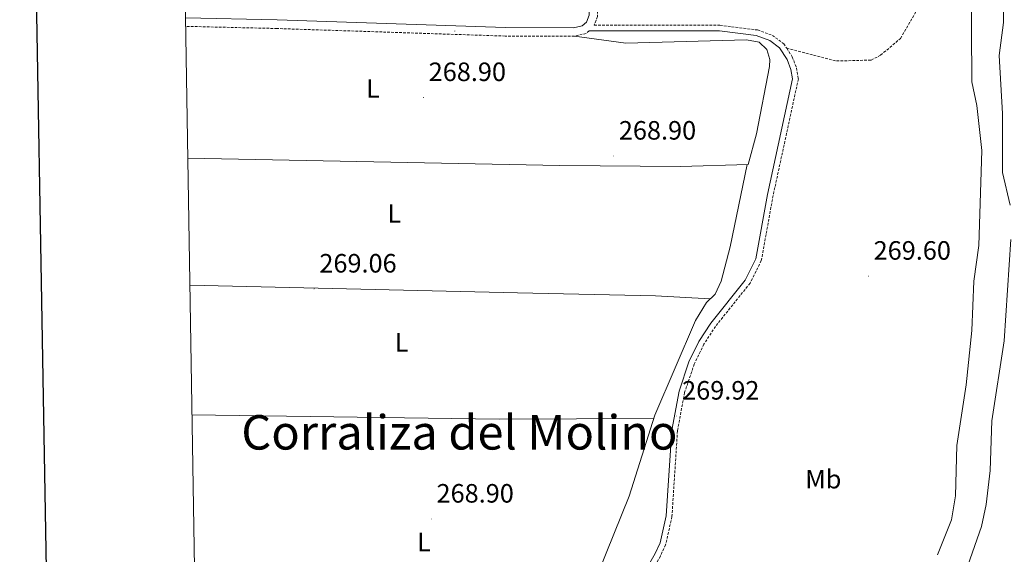
# Model space of a CAD drawing. Units: metres. Extents: x 614544 to 619048, y 4659572 to 4662615.
# Drawn here: x 615357 to 615728, y 4661589 to 4661791 of the extents above; entities that cross this region are included whole.
import ezdxf
from ezdxf.enums import TextEntityAlignment as Align

# ---------------------------------------------------------------- set-up
doc = ezdxf.new("R2010")
doc.units = ezdxf.units.M
doc.header["$MEASUREMENT"] = 0
doc.linetypes.add('TRAZOSX2', pattern=[1.5, 1, -0.5])
for name, color, linetype, lineweight in [('Carátula', 7, 'Continuous', 5), ('Level 21', 19, 'Continuous', 0), ('Level 36', 19, 'Continuous', 40), ('Level 37', 92, 'Continuous', 0), ('Level 41', 19, 'Continuous', 0), ('Level 45', 7, 'Continuous', 0), ('Level 5', 36, 'Continuous', 0), ('Level 61', 19, 'Continuous', 0), ('Level 63', 7, 'Continuous', 0), ('Level 7', 1, 'Continuous', 0)]:
    doc.layers.add(name, color=color, linetype=linetype, lineweight=lineweight)
doc.styles.add('Arial', font='ARIAL.TTF', dxfattribs={"height": 0.2})

# ---------------------------------------------------------------- blocks, each defined once
blk = doc.blocks.new('5PATER')
at = {"layer": 'Carátula', "linetype": 'Continuous', "lineweight": 5}
h = blk.add_hatch(color=250, dxfattribs=at)
edge = h.paths.add_edge_path()
edge.add_ellipse((0, 0), major_axis=(-1.33, -1.34), ratio=0.999422, start_angle=0, end_angle=360)

msp = doc.modelspace()

# ---------------------------------------------------------------- linework, layer by layer
at = {"layer": 'Level 21', "color": 19, "linetype": 'Continuous', "lineweight": 0}
for points in [[(615648.25, 4661876.65, 269.5), (615645.35, 4661871.62, 269.18), (615639.98, 4661865.7, 268.97), (615630.28, 4661857.85, 268.97), (615617.09, 4661848.87, 268.97), (615584.5, 4661831.16, 268.97), (615579.23, 4661827.11, 269.18), (615575.4, 4661822.97, 269.18), (615573.33, 4661819.52, 269.18), (615572.3, 4661814.86, 269.18), (615571.43, 4661807.95, 269.18), (615571.39, 4661792.68, 269.18), (615570.35, 4661789.95, 269.18), (615568.79, 4661788.61, 269.18), (615565.5, 4661787.82, 269.18), (615539.81, 4661788, 269.02), (615453.73, 4661790.86, 269.65), (615419.08, 4661791.68, 270.16)], [(615571.33, 4661786.69, 268.89), (615620.54, 4661786.69, 269.13), (615634.42, 4661784.94, 269.17), (615639.49, 4661783.08, 269.31), (615643.22, 4661780.33, 269.34), (615646.09, 4661775.89, 269.34), (615647.51, 4661772.12, 269.34), (615648.12, 4661768.58, 269.34), (615638.68, 4661724.91, 269.75), (615634.28, 4661700.64, 269.75), (615630.27, 4661692.59, 269.66), (615617.29, 4661676.37, 269.54), (615612.81, 4661669.45, 269.75), (615609.03, 4661661.69, 269.74), (615605.28, 4661650.63, 269.87), (615602.57, 4661635.91, 269.96), (615600.48, 4661603.57, 270.17), (615598.19, 4661593.32, 269.97), (615596.34, 4661589.34, 269.96), (615581.14, 4661562.89, 269.96)]]:
    msp.add_polyline3d(points, dxfattribs=at)
at = {"layer": 'Level 21', "color": 19, "linetype": 'TRAZOSX2', "lineweight": 0}
for points in [[(615632.7, 4661855.8, 268.52), (615632.14, 4661855.35, 268.97), (615618.71, 4661846.21, 268.97), (615586.2, 4661828.54, 268.97), (615577.9, 4661821.08, 269.18), (615576.26, 4661818.35, 269.18), (615575.37, 4661814.33, 269.18), (615574.55, 4661807.75, 269.18), (615574.51, 4661792.1, 269.18), (615573.26, 4661788.84, 268.9), (615620.68, 4661788.85, 269.13), (615634.94, 4661787.04, 269.17), (615640.51, 4661785, 269.31), (615644.81, 4661781.83, 269.34), (615645.91, 4661780.13, 269.34)], [(615645.91, 4661780.13, 269.34), (615664.69, 4661775.33, 269.53), (615677.82, 4661775.67, 269.54), (615681.35, 4661777.52, 269.66), (615688.86, 4661783.87, 269.75), (615694.6, 4661793.88, 269.7), (615695.19, 4661800.01, 270.09)], [(615571.33, 4661786.69, 268.89), (615570.24, 4661785.75, 269.18), (615565.85, 4661784.71, 269.18), (615539.7, 4661784.74, 269.02), (615453.63, 4661787.59, 269.65), (615419.14, 4661788.41, 270.16)], [(615645.91, 4661780.13, 269.34), (615648.02, 4661776.87, 269.34), (615649.6, 4661772.69, 269.34), (615650.31, 4661768.54, 269.34), (615640.79, 4661724.5, 269.75), (615636.34, 4661699.96, 269.75), (615632.09, 4661691.42, 269.66), (615619.03, 4661675.11, 269.54), (615614.69, 4661668.39, 269.75), (615611.03, 4661660.87, 269.74), (615607.37, 4661650.09, 269.87), (615604.71, 4661635.65, 269.96), (615602.61, 4661603.26, 270.17), (615600.24, 4661592.63, 269.97), (615598.25, 4661588.35, 269.96), (615582.95, 4661561.73, 269.96), (615570.81, 4661544.73, 270.17), (615566.35, 4661541.78, 269.75), (615559.94, 4661539.85, 269.66)]]:
    msp.add_polyline3d(points, dxfattribs=at)
at = {"layer": 'Level 36', "color": 92, "linetype": 'Continuous', "lineweight": 0}
for points in [[(615419.95, 4661738.63, 270.15), (615560.31, 4661735.89, 269.19), (615605.82, 4661735.53, 269.4), (615631.36, 4661736.2, 269.4), (615634.5, 4661747.88, 269.4), (615639.47, 4661773.28, 269.4), (615639.54, 4661775.93, 269.4), (615638.47, 4661779.69, 269.4), (615635.47, 4661782.41, 269.4), (615630.79, 4661783.35, 269.4), (615585.16, 4661782.12, 269.62), (615565.85, 4661784.71, 269.4)], [(615630.96, 4661736.19, 269.4), (615624.64, 4661705.15, 269.4), (615621.23, 4661692.19, 269.27), (615618.92, 4661687.21, 269.4), (615615.67, 4661684.18, 269.4), (615611.44, 4661677.38, 269.4), (615596.13, 4661641.52, 269.4), (615586.43, 4661611.03, 269.18), (615563.58, 4661554.27, 270.08), (615561.82, 4661551.29, 270.02), (615558.12, 4661548.58, 269.82), (615554.3, 4661547.34, 269.64), (615542.56, 4661546.41, 269.19), (615491.77, 4661545.13, 269.19), (615423.11, 4661544.65, 269.19)], [(615420.73, 4661690.66, 270.3), (615544.33, 4661687.72, 269.61), (615596.42, 4661686.6, 269.19), (615617.06, 4661685.48, 269.4)], [(615421.53, 4661641.76, 269.43), (615537.42, 4661640.05, 269.4), (615595.73, 4661640.26, 269.39)]]:
    msp.add_polyline3d(points, dxfattribs=at)
at = {"layer": 'Level 5', "color": 36, "linetype": 'Continuous', "lineweight": 0}
for points in [[(615702.84, 4661588.88, 265.01), (615708.07, 4661602.01, 265.01), (615709.6, 4661611.05, 265.01), (615710.13, 4661630.1, 265.01), (615713.58, 4661653.05, 265.01), (615715.73, 4661673.54, 265.01), (615716.49, 4661692.18, 265.01), (615718.36, 4661705.69, 265.01), (615719.55, 4661741.58, 265.01), (615717.6, 4661758.49, 265.01), (615715.72, 4661767.51, 265.01), (615715.47, 4661807.23, 265.01)], [(615727.89, 4661799, 260.01), (615727.66, 4661789.91, 260.01), (615726.12, 4661777.34, 260.01), (615727.34, 4661755.54, 260.01), (615727.28, 4661733.22, 260.01), (615730.22, 4661720.89, 260.01)], [(615730.52, 4661707.92, 260.01), (615727.97, 4661669.64, 260.01), (615723.36, 4661639.39, 260.01), (615722.64, 4661620.72, 260.01), (615721.22, 4661607.79, 260.01), (615719.43, 4661599.59, 260.01), (615706.52, 4661562.91, 260.01)]]:
    msp.add_polyline3d(points, dxfattribs=at)
at = {"layer": 'Level 61', "color": 19, "linetype": 'Continuous', "lineweight": 0}
msp.add_polyline3d([(615448.65, 4659980.3, 0.01), (615410.89, 4662293.36, 0.01), (618856.13, 4662350.51, 0.01), (618895, 4660037.45, 0.01), (615448.65, 4659980.3, 0.01)], close=True, dxfattribs=at)
at = {"layer": 'Level 63', "linetype": 'Continuous', "lineweight": 30}
msp.add_polyline3d([(615353.32, 4662342.45, -0.24), (615395.34, 4659927.88, -0.24), (618949.78, 4659989.83, -0.24), (618907.81, 4662401.39, -0.24), (615353.32, 4662342.45, -0.24)], dxfattribs=at)

# ---------------------------------------------------------------- block references
at = {"layer": 'Level 7', "color": 19, "linetype": 'Continuous', "lineweight": 0, "xscale": 0.09999983015004542, "yscale": 0.09999983015004542}
for p in [(615520.72, 4661786.63, 268.78), (615508.85, 4661761.56, 268.91), (615580.61, 4661739.45, 268.91), (615676.73, 4661694.1, 269.6), (615467.6, 4661689.25, 269.07), (615604.41, 4661641.27, 269.93), (615511.82, 4661602.37, 268.91)]:
    msp.add_blockref('5PATER', p, dxfattribs=at)

# ---------------------------------------------------------------- texts
at = {"layer": 'Level 37', "color": 92, "linetype": 'Continuous', "lineweight": 0, "style": 'Arial'}
for s, p in [('L', (615489.83, 4661764.93, 268.94)), ('L', (615497.88, 4661717.74, 269.24)), ('L', (615500.58, 4661669.07, 269.36)), ('Mb', (615659.73, 4661617.41, 269.51)), ('L', (615509.05, 4661593.69, 269.13))]:
    msp.add_text(s, height=7, dxfattribs=at).set_placement(p, align=Align.MIDDLE_CENTER)
at = {"layer": 'Level 41', "color": 19, "linetype": 'Continuous', "lineweight": 0, "style": 'Arial'}
for s, p in [('268.90', (615510.84, 4661765.56, 268.91)), ('268.90', (615582.59, 4661743.45, 268.91)), ('269.60', (615678.71, 4661698.1, 269.6)), ('269.06', (615469.59, 4661693.25, 269.07)), ('269.92', (615606.46, 4661645.27, 269.93)), ('268.90', (615513.8, 4661606.37, 268.91))]:
    msp.add_text(s, height=7, dxfattribs=at).set_placement(p, align=Align.BOTTOM_LEFT)
at = {"layer": 'Level 45', "color": 19, "linetype": 'Continuous', "lineweight": 0, "style": 'Arial'}
msp.add_text('Corraliza del Molino', height=13, dxfattribs=at).set_placement((615440.14, 4661624.52, 269.4), align=Align.BOTTOM_LEFT)

doc.saveas('drawing.dxf')
